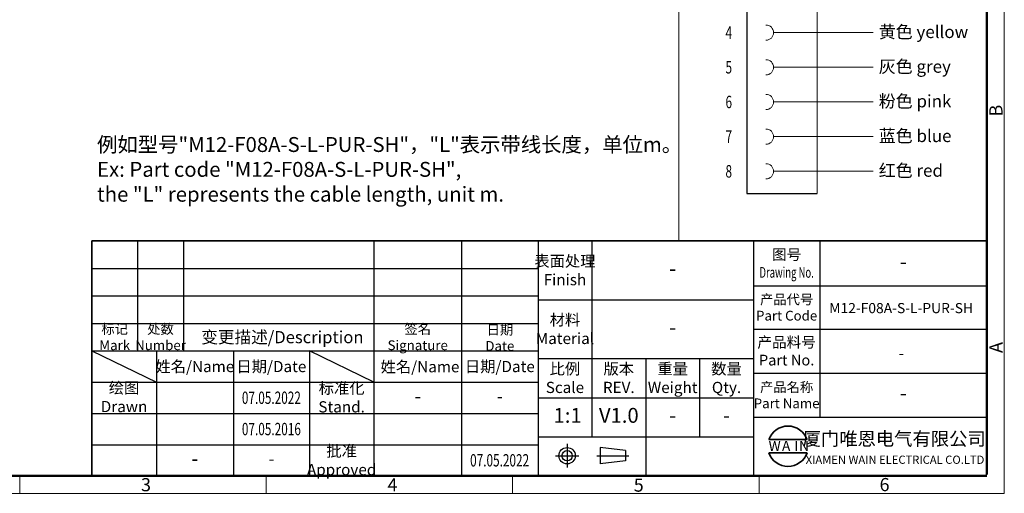
# Model space of a CAD drawing. Units: millimetres. Extents: x 2078 to 2375, y 532 to 742.
# Drawn here: x 2177 to 2375, y 532 to 628 of the extents above; entities that cross this region are included whole.
import ezdxf
from ezdxf.enums import TextEntityAlignment as Align

# ---------------------------------------------------------------- set-up
doc = ezdxf.new("R2010")
doc.units = ezdxf.units.MM
doc.header["$LTSCALE"] = 65.395
doc.layers.get('0').update_dxf_attribs({"linetype": 'CONTINUOUS', "lineweight": 30})
doc.layers.add('5', color=7, linetype='CONTINUOUS')
for name, color, linetype, lineweight in [('Dim', 3, 'CONTINUOUS', 15), ('图框', 7, 'CONTINUOUS', 20), ('标注', 6, 'CONTINUOUS', 0)]:
    doc.layers.add(name, color=color, linetype=linetype, lineweight=lineweight)
doc.styles.add('Chinese', font='PMingLiU.ttf')
doc.styles.add('Romans字体', font='romans.shx', dxfattribs={"width": 0.75})
doc.styles.get("Standard").update_dxf_attribs({"font": 'txt', "width": 0.75})
doc.styles.add('工程字', font='gbenor.shx', dxfattribs={"bigfont": 'gbcbig.shx'})

# ---------------------------------------------------------------- blocks, each defined once
blk = doc.blocks.new('A4')
at = {"layer": '图框', "color": 1, "lineweight": 18}
for p, q in [((2601.11, 480.86), (2601.11, 900.86)), ((2007.12, 480.86), (2601.11, 480.86))]:
    blk.add_line(p, q, dxfattribs=at)
at = {"layer": '图框', "lineweight": 50}
for p, q in [((2594.15, 488.48), (2594.15, 870.86)), ((2014, 487.86), (2594.15, 487.86))]:
    blk.add_line(p, q, dxfattribs=at)
at = {"layer": '图框', "lineweight": 35}
for q in [(2594.15, 582.45), (2234.15, 487.86)]:
    blk.add_line((2234.15, 582.45), q, dxfattribs=at)
at = {"layer": '图框', "lineweight": -3}
for p, q in [((2252.58, 582.45), (2252.58, 538.21)), ((2271.02, 582.45), (2271.02, 538.21)), ((2347.6, 582.45), (2347.6, 487.86)), ((2382.89, 582.45), (2382.89, 487.86)), ((2413.6, 582.45), (2413.6, 487.82)), ((2435.24, 582.45), (2435.24, 535.14)), ((2500.23, 582.45), (2500.23, 487.82)), ((2526.92, 582.45), (2526.92, 511.48)), ((2234.15, 571.39), (2413.6, 571.39)), ((2500.23, 564.34), (2594.15, 564.34)), ((2234.15, 560.33), (2413.6, 560.33)), ((2413.6, 558.79), (2500.23, 558.79)), ((2234.15, 549.27), (2413.6, 549.27)), ((2500.23, 546.97), (2594.15, 546.97)), ((2234.15, 538.21), (2413.6, 538.21)), ((2234.15, 538.21), (2260.11, 525.62)), ((2260.11, 538.21), (2260.11, 487.86)), ((2291.11, 538.21), (2291.11, 487.86)), ((2321.64, 538.21), (2321.64, 487.86)), ((2347.6, 525.62), (2321.64, 538.21)), ((2413.6, 535.14), (2500.23, 535.14)), ((2435.26, 535.14), (2435.26, 503.59)), ((2456.92, 535.14), (2456.92, 487.86)), ((2478.58, 535.14), (2478.58, 503.59)), ((2500.23, 529.22), (2594.15, 529.22)), ((2234.15, 525.62), (2413.6, 525.62)), ((2413.6, 519.36), (2500.23, 519.36)), ((2234.15, 513.03), (2413.6, 513.03)), ((2500.23, 511.48), (2594.15, 511.48)), ((2413.6, 503.59), (2500.23, 503.59)), ((2234.15, 500.45), (2413.6, 500.45))]:
    blk.add_line(p, q, dxfattribs=at)
at = {"layer": '图框', "lineweight": 25}
for p, q in [((2425.3, 500.75), (2425.3, 491.28)), ((2448.76, 498.08), (2438.6, 499.32)), ((2438.6, 499.32), (2438.6, 492.71)), ((2420.57, 496.01), (2430.03, 496.01)), ((2437.24, 496.01), (2450.18, 496.01)), ((2448.76, 498.08), (2448.76, 493.95)), ((2448.76, 493.95), (2438.6, 492.71))]:
    blk.add_line(p, q, dxfattribs=at)
at = {"layer": '图框', "color": 4, "lineweight": 35}
for p, q in [((2506.41, 502.47), (2521.78, 502.47)), ((2506.41, 497.19), (2521.78, 497.19))]:
    blk.add_line(p, q, dxfattribs=at)
at = {"layer": '图框', "color": 6}
for p, q in [((2205.26, 487.86), (2205.26, 480.86)), ((2304.33, 487.86), (2304.33, 480.86)), ((2403.4, 487.86), (2403.4, 480.86)), ((2502.47, 487.86), (2502.47, 480.86))]:
    blk.add_line(p, q, dxfattribs=at)
at = {"layer": '图框', "lineweight": 25}
for radius in [3.3, 2.07]:
    blk.add_circle((2425.3, 496.01), radius, dxfattribs=at)
at = {"layer": '图框', "color": 4, "lineweight": 35}
for start, end in [(18.9524, 161.0476), (198.9524, 341.0476)]:
    blk.add_arc((2514.09, 499.83), 8.13, start, end, dxfattribs=at)
at = {"layer": '图框', "color": 6, "insert": (2595.1, 632.54), "char_height": 5.3, "width": 5.1158, "attachment_point": 1, "rotation": 90, "style": 'Romans字体'}
blk.add_mtext('B', dxfattribs=at)
at = {"layer": '图框', "attachment_point": 5}
for s, insert, char_height, width in [('图号{\\Ftxt|c134;\\P\\Fromans|c134;\\W0.65;Drawing No.}', (2513.58, 573.4), 4.3098, 26.6895), ('表面处理\\P{\\Fromans|c134;Finish}', (2424.42, 570.62), 4.5057, 21.64), ('产品代号\\P{\\Fromans|c134;Part Code}', (2513.58, 555.65), 3.918, 26.6895), ('材料\\P{\\Fromans|c134;Material}', (2424.42, 546.97), 4.5057, 21.64), ('标记\\P{\\Fromans|c134;Mark}', (2243.37, 543.74), 3.918, 18.4365), ('处数\\P{\\Fromans|c134;Number }', (2261.8, 543.74), 3.918, 18.4365), ('  变更描述{\\Fromans|c134;/Description}', (2309.31, 543.74), 4.8975, 76.5758), ('签名\\P{\\Fromans|c134;Signature} ', (2365.22, 543.74), 3.918, 35.2529), ('日期\\P{\\Fromans|c134;Date}', (2398.25, 543.45), 3.918, 30.7047), ('产品料号\\P{\\Fromans|c134;Part No.}', (2513.58, 538.09), 4.3098, 26.6895), ('姓名{\\Fromans|c134;/Name\\Ftxt|c134; }', (2275.61, 531.91), 4.5057, 31.0035), ('日期{\\Fromans|c134;/Date}', (2306.37, 531.91), 4.5057, 30.5248), ('姓名{\\Fromans|c134;/Name}', (2366.15, 531.83), 4.5057, 33.8698), ('日期{\\Fromans|c134;/Date}', (2398.25, 531.91), 4.5057, 30.7047), ('比例\\P{\\Fromans|c134;Scale}', (2424.43, 527.25), 4.5057, 21.6587), ('版本\\P{\\Fromans|c134;REV.}', (2446.08, 527.25), 4.5057, 21.6774), ('重量\\P{\\Fromans|c134;Weight}', (2467.75, 527.25), 4.5057, 21.6587), ('数量\\P{\\Fromans|c134;Qty.}', (2489.4, 527.25), 4.5057, 21.6587), ('绘图\\P{\\Fromans|c134;Drawn\\Ftxt|c134; }', (2247.13, 519.55), 4.5057, 25.9602), ('产品名称\\P{\\Fromans|c134;Part Name}', (2513.58, 520.35), 3.918, 26.6895), ('批准\\P{\\Fromans|c134;Approved}', (2334.62, 494.16), 4.5057, 25.9602)]:
    blk.add_mtext(s, dxfattribs=dict(at, insert=insert, char_height=char_height, width=width))
at = {"layer": '图框', "color": 6, "linetype": 'ByBlock', "lineweight": 18, "insert": (2595.1, 537.37), "char_height": 5.3, "width": 5.1158, "attachment_point": 1, "rotation": 90, "style": 'Romans字体'}
blk.add_mtext('A', dxfattribs=at)
at = {"layer": '图框', "insert": (2334.62, 519.43), "char_height": 4.5057, "width": 25.9602, "attachment_point": 5, "style": 'Romans字体'}
blk.add_mtext('{\\f仿宋_GB2312|b0|i0|c134|p49;标准化}\\PStand.', dxfattribs=at)
at = {"layer": '图框', "color": 1, "lineweight": 20, "insert": (2556.82, 502.83), "char_height": 5.3981, "width": 164.6166, "attachment_point": 5}
blk.add_mtext('{\\fSimHei|b0|i0|c134|p2;厦门唯恩电气有限公司}', dxfattribs=at)
at = {"layer": '图框', "color": 1, "lineweight": 20, "char_height": 4.0119, "width": 10.0945, "attachment_point": 1, "style": 'Chinese'}
for s, insert in [('{\\fArial|b0|i0|c0|p34;W}', (2506.36, 501.9)), ('{\\fArial|b0|i0|c0|p34;A}', (2511.72, 501.98)), ('{\\fArial|b0|i0|c0|p34;I}', (2516.72, 501.98)), ('{\\fArial|b0|i0|c0|p34;N}', (2518.58, 501.96))]:
    blk.add_mtext(s, dxfattribs=dict(at, insert=insert))
at = {"layer": '图框', "color": 3, "lineweight": 20, "insert": (2557.16, 494.39), "char_height": 3.305, "width": 136.1712, "attachment_point": 5, "style": '工程字'}
blk.add_mtext('{\\fArial Narrow|b0|i0|c0|p34;XIAMEN WAIN ELECTRICAL CO.LTD}', dxfattribs=at)
at = {"layer": '图框', "color": 6, "char_height": 5.3, "width": 5.1158, "attachment_point": 1, "style": 'Romans字体'}
for s, insert in [('3', (2253.95, 486.99)), ('6', (2550.95, 487.03)), ('4', (2353.06, 486.93)), ('5', (2452.09, 486.83))]:
    blk.add_mtext(s, dxfattribs=dict(at, insert=insert))

msp = doc.modelspace()

# ---------------------------------------------------------------- linework, layer by layer
at = {"layer": '5', "color": 7, "linetype": 'Continuous'}
for p, q in [((2323.361, 650.499), (2323.361, 592.696)), ((2323.361, 592.696), (2337.537, 592.696))]:
    msp.add_line(p, q, dxfattribs=at)
at = {"layer": '图框', "color": 7, "linetype": 'Continuous'}
for p, q in [((2337.537, 592.696), (2337.537, 650.499)), ((2348.763, 625.056), (2328.771, 625.056)), ((2348.763, 618.078), (2328.771, 618.078)), ((2348.763, 611.1), (2328.771, 611.1)), ((2348.763, 604.121), (2328.771, 604.121)), ((2348.763, 597.143), (2328.771, 597.143))]:
    msp.add_line(p, q, dxfattribs=at)
for centre in [(2327.235, 625.056), (2327.235, 618.078), (2327.235, 611.1), (2327.235, 604.121), (2327.235, 597.143)]:
    msp.add_arc(centre, 1.536, 270, 90, dxfattribs=at)
at = {"layer": '标注', "color": 4, "ltscale": 10}
for p, q in [((2371.68, 583.123), (2371.68, 727.328)), ((2309.709, 583.123), (2309.709, 660.17)), ((2277.014, 583.123), (2277.014, 583.123)), ((2309.709, 583.123), (2371.68, 583.123))]:
    msp.add_line(p, q, dxfattribs=at)

# ---------------------------------------------------------------- block references
at = {"layer": 'Dim', "xscale": 0.5, "yscale": 0.5, "zscale": 0.5}
msp.add_blockref('A4', (1074.606, 291.896), dxfattribs=at)

# ---------------------------------------------------------------- texts
at = {"color": 4, "lineweight": 5, "style": 'Romans字体', "width": 0.7}
for s, p in [('4', (2319.762, 625.056)), ('5', (2319.762, 618.078)), ('6', (2319.762, 611.1)), ('7', (2319.762, 604.121)), ('8', (2319.762, 597.143))]:
    msp.add_text(s, height=2.5, dxfattribs=at).set_placement(p, align=Align.MIDDLE_CENTER)
at = {"color": 4, "lineweight": 5, "char_height": 2.5, "width": 29.00095, "attachment_point": 1, "style": 'Romans字体'}
for s, insert in [('{\\f仿宋_GB2312|b0|i0|c134|p49;黄色} yellow', (2349.918, 626.467)), ('{\\f仿宋_GB2312|b0|i0|c134|p49;灰色} grey', (2349.918, 619.489)), ('{\\f仿宋_GB2312|b0|i0|c134|p49;粉色} pink', (2349.918, 612.51)), ('{\\f仿宋_GB2312|b0|i0|c134|p49;蓝色} blue', (2349.918, 605.532)), ('{\\f仿宋_GB2312|b0|i0|c134|p49;红色} red', (2349.918, 598.553))]:
    msp.add_mtext(s, dxfattribs=dict(at, insert=insert))
at = {"layer": 'Dim', "color": 4, "insert": (2192.742, 604.036), "char_height": 3, "width": 98.06938, "attachment_point": 1, "style": 'Romans字体'}
msp.add_mtext('{\\f仿宋_GB2312|b0|i0|c134|p49;例如型号}"M12-F08A-S-L-PUR-SH"{\\f仿宋_GB2312|b0|i0|c134|p49;，}"L"{\\f仿宋_GB2312|b0|i0|c134|p49;表示带线长度，单位}m{\\f仿宋_GB2312|b0|i0|c134|p49;。}\\PEx: Part code "M12-F08A-S-L-PUR-SH",\\Pthe "L" represents the cable length, unit m.', dxfattribs=at)
at = {"layer": '图框', "color": 3, "attachment_point": 5, "style": 'Romans字体'}
for s, insert, char_height, width in [('-', (2354.874, 578.594), 2.986, 33.61239), ('-', (2308.474, 577.208), 2.986, 32.49739), ('M12-F08A-S-L-PUR-SH', (2354.422, 569.348), 2.04209, 22.99088), ('-', (2308.474, 565.379), 2.986, 32.49739), ('-', (2354.454, 560.22), 2.15, 24.20092), ('{\\W0.7;07.05.2022}', (2227.793, 551.56), 2.48793, 15.26238), ('-', (2257.229, 551.56), 2.986, 17.64876), ('-', (2273.729, 551.56), 2.488, 15.35233), ('-', (2354.874, 552.164), 2.986, 33.61239), ('1:1', (2287.355, 547.635), 2.9855, 10.82935), ('V1.0', (2297.65, 547.635), 2.9855, 10.82935), ('{\\W0.7;07.05.2016}', (2227.793, 545.267), 2.48793, 15.26238), ('-', (2308.479, 547.635), 2.986, 10.82935), ('-', (2319.308, 547.635), 2.986, 10.82935), ('-', (2212.411, 538.974), 2.986, 15.50176), ('-', (2227.793, 538.974), 2.488, 15.26238), ('{\\W0.7;07.05.2022}', (2273.684, 538.974), 2.48793, 15.26238)]:
    msp.add_mtext(s, dxfattribs=dict(at, insert=insert, char_height=char_height, width=width))

doc.saveas('drawing.dxf')
